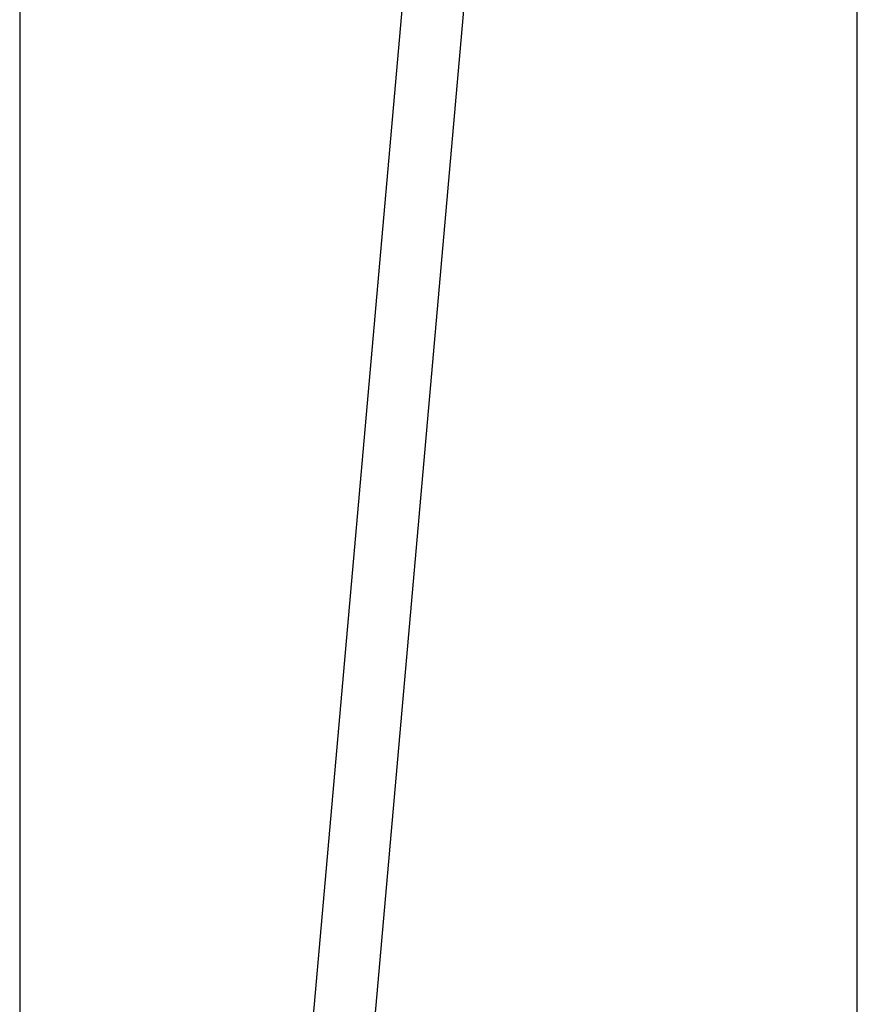
# Model space of a CAD drawing. Extents: x -51 to 51, y -21 to 21.
# Drawn here: x -2 to 0, y 11 to 13 of the extents above; entities that cross this region are included whole.
import ezdxf

# ---------------------------------------------------------------- set-up
doc = ezdxf.new("R2010")
doc.units = 0
doc.layers.get('0').update_dxf_attribs({"linetype": 'CONTINUOUS'})

msp = doc.modelspace()

# ---------------------------------------------------------------- linework, layer by layer
at = {"color": 0}
for points in [[(-1.7682, 6.4834), (-1.1389, 13.6218)], [(-1.7682, 6.4834), (-1.1389, 13.6218)], [(-1.7682, 6.4834), (-1.1389, 13.6218)], [(-1.7682, 6.4834), (-1.1389, 13.6218)], [(-1.7682, 6.4834), (-1.1389, 13.6218)], [(-1.7682, 6.4834), (-1.1389, 13.6218)], [(-1.7682, 6.4834), (-1.1389, 13.6218)], [(-1.7682, 6.4834), (-1.1389, 13.6218)], [(-1.7682, 6.4834), (-1.1389, 13.6218)], [(-1.7682, 6.4834), (-1.1389, 13.6218)], [(-1.7682, 6.4834), (-1.1389, 13.6218)], [(-1.7682, 6.4834), (-1.1389, 13.6218)], [(-1.7682, 6.4834), (-1.1389, 13.6218)], [(-1.7682, 6.4834), (-1.1389, 13.6218)], [(-1.7682, 6.4834), (-1.1389, 13.6218)], [(-1.7682, 6.4834), (-1.1389, 13.6218)], [(-1.7682, 6.4834), (-1.1389, 13.6218)], [(-1.7682, 6.4834), (-1.1389, 13.6218)], [(-1.7682, 6.4834), (-1.1389, 13.6218)], [(-1.7682, 6.4834), (-1.1389, 13.6218)], [(-1.7682, 6.4834), (-1.1389, 13.6218)], [(-1.009, 13.6218), (-1.5979, 6.9418)], [(-1.009, 13.6218), (-1.5979, 6.9418)], [(-1.009, 13.6218), (-1.5979, 6.9418)], [(-1.009, 13.6218), (-1.5979, 6.9418)], [(-1.009, 13.6218), (-1.5979, 6.9418)], [(-1.009, 13.6218), (-1.5979, 6.9418)], [(-1.009, 13.6218), (-1.5979, 6.9418)], [(-1.009, 13.6218), (-1.5979, 6.9418)], [(-1.009, 13.6218), (-1.5979, 6.9418)], [(-1.009, 13.6218), (-1.5979, 6.9418)], [(-1.009, 13.6218), (-1.5979, 6.9418)], [(-1.009, 13.6218), (-1.5979, 6.9418)], [(-1.009, 13.6218), (-1.5979, 6.9418)], [(-1.009, 13.6218), (-1.5979, 6.9418)], [(-1.009, 13.6218), (-1.5979, 6.9418)], [(-1.009, 13.6218), (-1.5979, 6.9418)], [(-1.009, 13.6218), (-1.5979, 6.9418)], [(-1.009, 13.6218), (-1.5979, 6.9418)], [(-1.009, 13.6218), (-1.5979, 6.9418)], [(-1.009, 13.6218), (-1.5979, 6.9418)], [(-1.009, 13.6218), (-1.5979, 6.9418)], [(-0.2516, 6.8643), (-0.2516, 13.5523)], [(-0.2516, 6.8643), (-0.2516, 13.5523)], [(-0.2516, 6.8643), (-0.2516, 13.5523)], [(-0.2516, 6.8643), (-0.2516, 13.5523)], [(-0.2516, 6.8643), (-0.2516, 13.5523)], [(-0.2516, 6.8643), (-0.2516, 13.5523)], [(-0.2516, 6.8643), (-0.2516, 13.5523)], [(-0.2516, 6.8643), (-0.2516, 13.5523)], [(-0.2516, 6.8643), (-0.2516, 13.5523)], [(-0.2516, 6.8643), (-0.2516, 13.5523)], [(-0.2516, 6.8643), (-0.2516, 13.5523)], [(-0.2516, 6.8643), (-0.2516, 13.5523)], [(-0.2516, 6.8643), (-0.2516, 13.5523)], [(-0.2516, 6.8643), (-0.2516, 13.5523)], [(-0.2516, 6.8643), (-0.2516, 13.5523)], [(-0.2516, 6.8643), (-0.2516, 13.5523)], [(-0.2516, 6.8643), (-0.2516, 13.5523)], [(-0.2516, 6.8643), (-0.2516, 13.5523)], [(-0.2516, 6.8643), (-0.2516, 13.5523)], [(-0.2516, 6.8643), (-0.2516, 13.5523)], [(-0.2516, 6.8643), (-0.2516, 13.5523)], [(-2.0232, 13.0273), (-2.0232, 6.6359)], [(-2.0232, 13.0273), (-2.0232, 6.6359)], [(-2.0232, 13.0273), (-2.0232, 6.6359)], [(-2.0232, 13.0273), (-2.0232, 6.6359)], [(-2.0232, 13.0273), (-2.0232, 6.6359)], [(-2.0232, 13.0273), (-2.0232, 6.6359)], [(-2.0232, 13.0273), (-2.0232, 6.6359)], [(-2.0232, 13.0273), (-2.0232, 6.6359)], [(-2.0232, 13.0273), (-2.0232, 6.6359)], [(-2.0232, 13.0273), (-2.0232, 6.6359)], [(-2.0232, 13.0273), (-2.0232, 6.6359)], [(-2.0232, 13.0273), (-2.0232, 6.6359)], [(-2.0232, 13.0273), (-2.0232, 6.6359)], [(-2.0232, 13.0273), (-2.0232, 6.6359)], [(-2.0232, 13.0273), (-2.0232, 6.6359)], [(-2.0232, 13.0273), (-2.0232, 6.6359)], [(-2.0232, 13.0273), (-2.0232, 6.6359)], [(-2.0232, 13.0273), (-2.0232, 6.6359)], [(-2.0232, 13.0273), (-2.0232, 6.6359)], [(-2.0232, 13.0273), (-2.0232, 6.6359)], [(-2.0232, 13.0273), (-2.0232, 6.6359)]]:
    msp.add_lwpolyline(points, dxfattribs=at)

doc.saveas('drawing.dxf')
